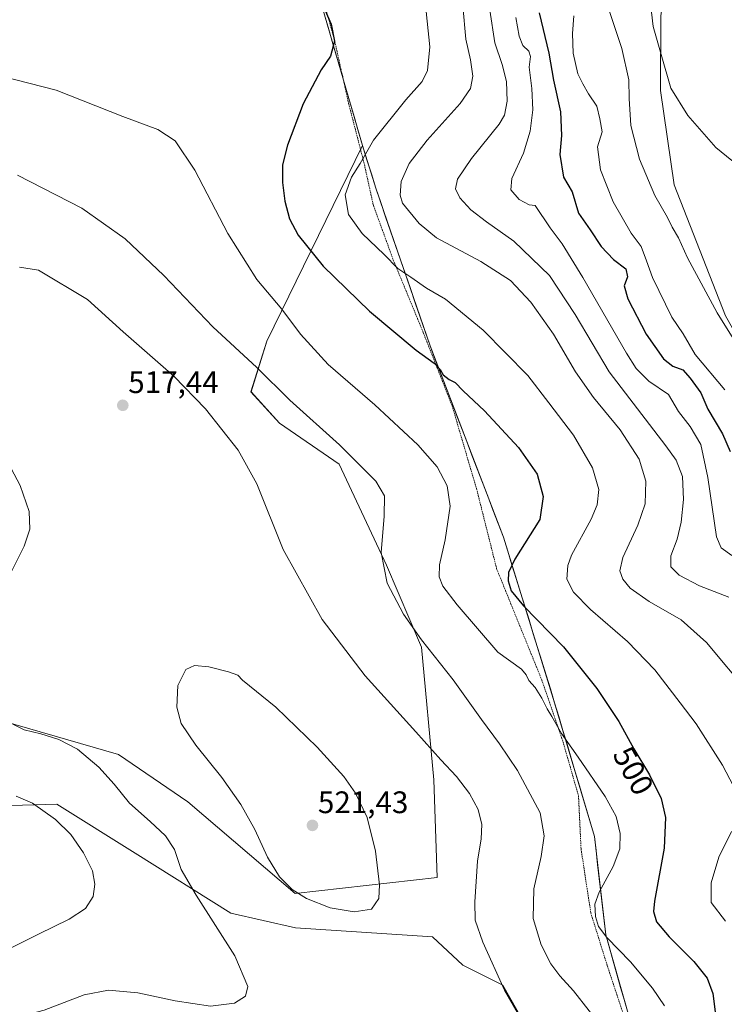
# Model space of a CAD drawing. Units: metres. Extents: x 573582 to 577032, y 4705688 to 4708038.
# Drawn here: x 575145 to 575372, y 4706879 to 4707197 of the extents above; entities that cross this region are included whole.
import ezdxf
from ezdxf.enums import TextEntityAlignment as Align

# ---------------------------------------------------------------- set-up
doc = ezdxf.new("R2010")
doc.units = ezdxf.units.M
doc.header["$MEASUREMENT"] = 0
doc.linetypes.add('TRAZOS', pattern=[0.75, 0.5, -0.25])
for name, color, linetype, lineweight in [('Alambrada', 19, 'TRAZOS', 0), ('Arbolado forestal CxS', 92, 'Continuous', 0), ('Carátula', 7, 'Continuous', 5), ('Cultivos herbáceos CxS', 92, 'Continuous', 0), ('Curva de nivel maestra', 36, 'Continuous', 30), ('Curva de nivel normal', 36, 'Continuous', 0), ('Municipio', 9, 'Continuous', 13), ('Municipio CxS', 142, 'Continuous', 0), ('Pastizal CxS', 92, 'Continuous', 0), ('Punto de cota en terreno', 7, 'Continuous', 0), ('Rótulo de curva de nivel directora', 19, 'Continuous', 0), ('Rótulo de punto de cota en terreno', 19, 'Continuous', 0)]:
    doc.layers.add(name, color=color, linetype=linetype, lineweight=lineweight)
doc.styles.add('Arial', font='txt', dxfattribs={"height": 0.2})

# ---------------------------------------------------------------- blocks, each defined once
blk = doc.blocks.new('*U150')
at = {"layer": 'Cultivos herbáceos CxS', "color": 92, "linetype": 'Continuous', "lineweight": 0}
for points in [[(575494.2209, 4706806.1177, 473.4954), (575463.1099, 4706880.912, 470.3706), (575445.3669, 4706902.9959, 470.5201), (575437.0867, 4706923.1094, 469.9332), (575436.4373, 4706949.4345, 468.13), (575431.1733, 4706975.1661, 466.9125), (575398.7055, 4707042.5984, 466.002), (575391.7883, 4707066.3904, 464.2315), (575372.0737, 4707101.0957, 463.544), (575355.5147, 4707143.2929, 462.0168), (575351.1781, 4707173.6599, 460.4187), (575351.2817, 4707197.808, 458.9203), (575354.0169, 4707216.9333, 458.2167), (575348.2453, 4707233.0567, 459.0436), (575343.7149, 4707250.0478, 458.7859), (575337.3693, 4707264.1399, 457.7731), (575325.1467, 4707283.8586, 458.1639), (575321.9923, 4707343.0146, 456.2646), (575310.1655, 4707393.8887, 455.0393)], [(575201.0951, 4707373.2023, 494.466), (575214.1239, 4707323.2723, 495.3113), (575224.1131, 4707282.1825, 497.4208), (575232.2725, 4707236.4721, 498.731), (575242.8515, 4707198.0621, 499.9369), (575255.1409, 4707155.9925, 494.3737), (575224.2875, 4707092.9604, 507.8271), (575219.2055, 4707076.6991, 511.6761), (575228.3525, 4707066.5353, 512.0338), (575247.6627, 4707053.3225, 510.8132), (575262.9073, 4707020.7994, 508.8649), (575274.0867, 4706994.3745, 510.3832), (575278.1511, 4706951.6877, 516.2767), (575279.1667, 4706920.1808, 517.2265), (575233.4311, 4706915.1, 519.7629), (575198.8763, 4706944.5743, 518.103), (575176.5165, 4706959.8197, 517.0904), (575130.7811, 4706973.0329, 514.1402)], [(575127.0793, 4706943.0265, 507.7831), (575156.6503, 4706943.8138, 510.6877), (575181.8853, 4706928.0387, 512.6294), (575212.7223, 4706908.7259, 516.2867), (575233.5467, 4706904.0356, 518.4592), (575277.6303, 4706901.1459, 517.7747), (575287.4125, 4706891.9842, 516.7543), (575300.2897, 4706885.5451, 514.5506), (575315.7431, 4706858.5021, 514.3599)]]:
    blk.add_polyline3d(points, dxfattribs=at)
blk = doc.blocks.new('*U181')
at = {"layer": 'Curva de nivel normal', "color": 36, "linetype": 'Continuous', "lineweight": 0}
blk.add_polyline3d([(575304.55, 4707197.19, 480), (575305.55, 4707191.16, 480), (575306.82, 4707188.16, 480), (575308.75, 4707186.42, 480), (575309.2, 4707184.61, 480), (575308.77, 4707181.2, 480), (575309.72, 4707174.32, 480), (575309.97, 4707167.44, 480), (575309.12, 4707160.66, 480), (575306.96, 4707153.5, 480), (575303.26, 4707145.38, 480), (575302.96, 4707141.69, 480), (575305.65, 4707138.58, 480), (575308.83, 4707136.84, 480), (575310.74, 4707136.71, 480), (575315.6, 4707129.43, 480), (575319.4, 4707124.27, 480), (575326.07, 4707113.51, 480), (575340.21, 4707089.07, 480), (575343.34, 4707084.21, 480), (575347.38, 4707080.06, 480), (575353.7, 4707075.75, 480), (575356.94, 4707070.35, 480), (575360.65, 4707065.49, 480), (575364.09, 4707059.68, 480), (575366.34, 4707049.07, 480), (575369.22, 4707029.98, 480), (575370.72, 4707026.43, 480), (575374.12, 4707023.93, 480)], dxfattribs=at)
blk = doc.blocks.new('*U184')
at = {"layer": 'Curva de nivel normal', "color": 36, "linetype": 'Continuous', "lineweight": 0}
blk.add_polyline3d([(575296.1, 4707199.62, 485), (575297.71, 4707189.05, 485), (575300.12, 4707182.13, 485), (575301.47, 4707176.61, 485), (575301.76, 4707170.22, 485), (575300.82, 4707165.71, 485), (575299.19, 4707162.83, 485), (575290.22, 4707151.83, 485), (575285.78, 4707145.18, 485), (575285.14, 4707142.06, 485), (575286.5, 4707139.16, 485), (575289.98, 4707135.32, 485), (575295.05, 4707131.39, 485), (575303.88, 4707125.22, 485), (575315.41, 4707114.08, 485), (575323.6, 4707101.6, 485), (575334.61, 4707083.14, 485), (575352.88, 4707059.3, 485), (575356.16, 4707054.59, 485), (575358.2, 4707049.39, 485), (575358.49, 4707041.98, 485), (575357.8, 4707034.63, 485), (575356.46, 4707029.18, 485), (575354.44, 4707023.79, 485), (575354.46, 4707020.25, 485), (575357.12, 4707017.6, 485), (575363.7, 4707014.12, 485), (575373.15, 4707010.49, 485)], dxfattribs=at)
blk = doc.blocks.new('*U185')
at = {"layer": 'Curva de nivel normal', "color": 36, "linetype": 'Continuous', "lineweight": 0}
blk.add_polyline3d([(575379.58, 4706979.6, 490), (575365.93, 4706995.95, 490), (575357.82, 4707003.17, 490), (575347.47, 4707009.09, 490), (575341.34, 4707013.45, 490), (575339.01, 4707016.3, 490), (575338.01, 4707019.03, 490), (575339.03, 4707023.24, 490), (575343.87, 4707033.7, 490), (575346.17, 4707040.62, 490), (575346.44, 4707047.85, 490), (575344.28, 4707054.96, 490), (575338.1, 4707064.44, 490), (575329.51, 4707074.85, 490), (575323.7, 4707083.04, 490), (575316.66, 4707095.24, 490), (575309.41, 4707105.5, 490), (575302.76, 4707112.48, 490), (575293.29, 4707118.59, 490), (575278.92, 4707126.26, 490), (575273.37, 4707130.86, 490), (575268.06, 4707137.4, 490), (575267.24, 4707139.97, 490), (575267.57, 4707144.4, 490), (575270.13, 4707150.17, 490), (575275.98, 4707157.7, 490), (575286.55, 4707169.55, 490), (575289.97, 4707174.36, 490), (575290.68, 4707178.32, 490), (575289.95, 4707183.58, 490), (575288.46, 4707190.22, 490), (575287.41, 4707200.97, 490)], dxfattribs=at)
blk = doc.blocks.new('*U188')
at = {"layer": 'Curva de nivel maestra', "color": 36, "linetype": 'Continuous', "lineweight": 30}
blk.add_polyline3d([(575312.09, 4707198.75, 475), (575315.15, 4707185.75, 475), (575316.71, 4707177.08, 475), (575318.89, 4707166.86, 475), (575319.26, 4707159.16, 475), (575318.74, 4707153.08, 475), (575319.84, 4707145.79, 475), (575322.63, 4707141.09, 475), (575324.75, 4707134.2, 475), (575328.49, 4707128.82, 475), (575331.97, 4707123.47, 475), (575335.98, 4707119.32, 475), (575339.94, 4707116.26, 475), (575340.48, 4707113.73, 475), (575339.47, 4707110.79, 475), (575340.59, 4707106.59, 475), (575346.54, 4707095.21, 475), (575352.14, 4707087.27, 475), (575355.09, 4707084.94, 475), (575358.32, 4707083.78, 475), (575360.67, 4707081.01, 475), (575364.1, 4707076.33, 475), (575366.36, 4707071.08, 475), (575371.07, 4707063.08, 475), (575373.52, 4707057.48, 475)], dxfattribs=at)
blk = doc.blocks.new('5PATER')
at = {"layer": 'Carátula', "linetype": 'Continuous', "lineweight": 5}
h = blk.add_hatch(color=250, dxfattribs=at)
edge = h.paths.add_edge_path()
edge.add_ellipse((0, 0.01), major_axis=(-1.33, -1.34), ratio=0.999422, start_angle=0, end_angle=360)

msp = doc.modelspace()

# ---------------------------------------------------------------- linework, layer by layer
at = {"layer": 'Alambrada', "color": 19, "linetype": 'TRAZOS', "lineweight": 0}
msp.add_polyline3d([(575201.03, 4707376.65, 494.23), (575205.98, 4707357.22, 494.66), (575215.21, 4707324.35, 494.92), (575221.28, 4707305.63, 495.87), (575225.6, 4707288.8, 496.86), (575232.96, 4707240.64, 498.46), (575238.25, 4707217.92, 499.31), (575246.01, 4707190.34, 499.92), (575250.67, 4707169.52, 498.46), (575255.76, 4707149.82, 494.39), (575258.62, 4707136.76, 492.51), (575265.06, 4707119.06, 494.43), (575274.71, 4707095.72, 498.47), (575283.98, 4707072.19, 501.19), (575291.85, 4707045.52, 503.08), (575298.34, 4707019.68, 500.77), (575305.44, 4707002.16, 501.43), (575312.89, 4706983.85, 503.59), (575319.71, 4706963.98, 505.39), (575324.71, 4706946.5, 506.52), (575325.53, 4706929.43, 507.1), (575328.67, 4706908.85, 505.31), (575333.96, 4706891.85, 506.73), (575340.73, 4706871.5, 508.52)], dxfattribs=at)
at = {"layer": 'Arbolado forestal CxS', "color": 92, "linetype": 'Continuous', "lineweight": 0}
for points in [[(575191.73, 4707445.63, 486.02), (575193.12, 4707435.78, 487.46), (575197.32, 4707406.03, 491.84), (575201.1, 4707373.2, 494.47), (575214.12, 4707323.27, 495.31), (575224.11, 4707282.18, 497.42), (575232.27, 4707236.47, 498.73), (575242.85, 4707198.06, 499.94), (575255.14, 4707155.99, 494.37)], [(575310.17, 4707393.89, 455.04), (575321.99, 4707343.01, 456.26), (575325.15, 4707283.86, 458.16), (575337.37, 4707264.14, 457.77), (575343.71, 4707250.05, 458.79), (575348.25, 4707233.06, 459.04), (575354.02, 4707216.93, 458.22), (575351.28, 4707197.81, 458.92), (575351.18, 4707173.66, 460.42), (575355.51, 4707143.29, 462.02), (575372.07, 4707101.1, 463.54), (575391.79, 4707066.39, 464.23), (575398.71, 4707042.6, 466), (575431.17, 4706975.17, 466.91), (575436.44, 4706949.43, 468.13), (575437.09, 4706923.11, 469.93), (575445.37, 4706903, 470.52), (575463.11, 4706880.91, 470.37), (575494.22, 4706806.12, 473.5)], [(575494.22, 4706806.12, 473.5), (575463.11, 4706880.91, 470.37), (575445.37, 4706903, 470.52), (575437.09, 4706923.11, 469.93), (575436.44, 4706949.43, 468.13), (575431.17, 4706975.17, 466.91), (575398.71, 4707042.6, 466), (575391.79, 4707066.39, 464.23), (575372.07, 4707101.1, 463.54), (575355.51, 4707143.29, 462.02), (575351.18, 4707173.66, 460.42), (575351.28, 4707197.81, 458.92), (575354.02, 4707216.93, 458.22), (575348.25, 4707233.06, 459.04), (575343.71, 4707250.05, 458.79), (575337.37, 4707264.14, 457.77), (575325.15, 4707283.86, 458.16), (575321.99, 4707343.01, 456.26), (575310.17, 4707393.89, 455.04)], [(575340.69, 4706876.37, 507.91), (575333.47, 4706901.76, 504.84), (575329.84, 4706933.45, 506.25), (575317.03, 4706976.53, 504.1), (575300.51, 4707029.82, 500.74), (575276.9, 4707091.49, 499.12), (575261.99, 4707134.73, 491.5), (575259.4, 4707142.22, 491.34), (575255.14, 4707155.99, 494.37), (575242.85, 4707198.06, 499.94), (575232.27, 4707236.47, 498.73), (575224.11, 4707282.18, 497.42), (575214.12, 4707323.27, 495.31), (575201.1, 4707373.2, 494.47)], [(575255.14, 4707155.99, 494.37), (575259.4, 4707142.22, 491.34), (575261.99, 4707134.73, 491.5), (575276.9, 4707091.49, 499.12), (575300.51, 4707029.82, 500.74), (575317.03, 4706976.53, 504.1), (575329.84, 4706933.45, 506.25), (575333.47, 4706901.76, 504.84), (575340.69, 4706876.37, 507.91), (575352.65, 4706838.86, 502.21), (575364.3, 4706797.29, 511.32), (575365.53, 4706791.6, 512.8), (575376.55, 4706757.64, 519.53), (575377.11, 4706745.71, 521.11), (575382.38, 4706697.54, 515.44), (575388.04, 4706648.61, 516.67), (575391.96, 4706606, 511.42), (575393.5, 4706587.36, 513.71), (575394.41, 4706580.99, 514.94)]]:
    msp.add_polyline3d(points, dxfattribs=at)
at = {"layer": 'Cultivos herbáceos CxS', "color": 92, "linetype": 'Continuous', "lineweight": 0}
for points in [[(575191.73, 4707445.63, 486.02), (575193.12, 4707435.78, 487.46), (575197.32, 4707406.03, 491.84), (575201.1, 4707373.2, 494.47), (575214.12, 4707323.27, 495.31), (575224.11, 4707282.18, 497.42), (575232.27, 4707236.47, 498.73), (575242.85, 4707198.06, 499.94), (575255.14, 4707155.99, 494.37)], [(575494.22, 4706806.12, 473.5), (575463.11, 4706880.91, 470.37), (575445.37, 4706903, 470.52), (575437.09, 4706923.11, 469.93), (575436.44, 4706949.43, 468.13), (575431.17, 4706975.17, 466.91), (575398.71, 4707042.6, 466), (575391.79, 4707066.39, 464.23), (575372.07, 4707101.1, 463.54), (575355.51, 4707143.29, 462.02), (575351.18, 4707173.66, 460.42), (575351.28, 4707197.81, 458.92), (575354.02, 4707216.93, 458.22), (575348.25, 4707233.06, 459.04), (575343.71, 4707250.05, 458.79), (575337.37, 4707264.14, 457.77), (575325.15, 4707283.86, 458.16), (575321.99, 4707343.01, 456.26), (575310.17, 4707393.89, 455.04)], [(575255.14, 4707155.99, 494.37), (575224.29, 4707092.96, 507.83), (575219.21, 4707076.7, 511.68), (575228.35, 4707066.54, 512.03), (575247.66, 4707053.32, 510.81), (575262.91, 4707020.8, 508.86), (575274.09, 4706994.37, 510.38), (575278.15, 4706951.69, 516.28), (575279.17, 4706920.18, 517.23), (575233.43, 4706915.1, 519.76), (575198.88, 4706944.57, 518.1), (575176.52, 4706959.82, 517.09), (575130.78, 4706973.03, 514.14)], [(575127.08, 4706943.03, 507.78), (575156.65, 4706943.81, 510.69), (575181.89, 4706928.04, 512.63), (575212.72, 4706908.73, 516.29), (575233.55, 4706904.04, 518.46), (575277.63, 4706901.15, 517.77), (575287.41, 4706891.98, 516.75), (575300.29, 4706885.55, 514.55), (575315.74, 4706858.5, 514.36)]]:
    msp.add_polyline3d(points, dxfattribs=at)
at = {"layer": 'Curva de nivel maestra', "color": 36, "linetype": 'Continuous', "lineweight": 30}
msp.add_polyline3d([(575241.59, 4707203, 500), (575245.08, 4707195.11, 500), (575246.16, 4707189.62, 500), (575244.87, 4707184.72, 500), (575241.83, 4707180.41, 500), (575236.03, 4707169.41, 500), (575230.92, 4707156.08, 500), (575229.4, 4707149.75, 500), (575229.32, 4707144.08, 500), (575230.08, 4707138.08, 500), (575231.6, 4707132.41, 500), (575234.4, 4707127.08, 500), (575242.46, 4707117.14, 500), (575257.38, 4707102.67, 500), (575272.41, 4707090.08, 500), (575278.2, 4707085.88, 500), (575280.15, 4707083.81, 500), (575281.13, 4707082.08, 500), (575283.05, 4707080.66, 500), (575284.99, 4707079.69, 500), (575287.54, 4707076.95, 500), (575294.44, 4707070.53, 500), (575305.36, 4707058.67, 500), (575311.37, 4707050.16, 500), (575313.34, 4707042.96, 500), (575312.24, 4707035.48, 500), (575304.15, 4707022.76, 500), (575302.16, 4707018.42, 500), (575302.08, 4707015.79, 500), (575303.06, 4707012.55, 500), (575307.03, 4707007.71, 500), (575319.85, 4706994.54, 500), (575330.66, 4706981.1, 500), (575337.74, 4706970.42, 500), (575342.54, 4706961.64, 500), (575347.63, 4706953.32, 500), (575351.3, 4706945.62, 500), (575352.78, 4706939.59, 500), (575352.32, 4706929.64, 500), (575349.16, 4706912.62, 500), (575348.91, 4706909.24, 500), (575349.89, 4706905.98, 500), (575353.96, 4706901.16, 500), (575361.86, 4706893.21, 500), (575366.14, 4706887.82, 500), (575367.98, 4706882.89, 500), (575368.8, 4706876.05, 500)], dxfattribs=at)
at = {"layer": 'Curva de nivel normal', "color": 36, "linetype": 'Continuous', "lineweight": 0}
for points in [[(575275.08, 4707204.46, 495), (575276.78, 4707187.82, 495), (575276.03, 4707180.16, 495), (575274.3, 4707176.61, 495), (575269.07, 4707170.75, 495), (575258.69, 4707157.71, 495), (575254.34, 4707150.19, 495), (575251.53, 4707145.74, 495), (575249.57, 4707140.13, 495), (575250.64, 4707133.72, 495), (575255.05, 4707127.69, 495), (575262.1, 4707120.93, 495), (575266.48, 4707116.42, 495), (575270.75, 4707113.58, 495), (575275.78, 4707110.07, 495), (575281.9, 4707106.53, 495), (575293.97, 4707096.52, 495), (575308.35, 4707081.92, 495), (575315.19, 4707073.09, 495), (575323.08, 4707062.65, 495), (575329.21, 4707052.21, 495), (575331.22, 4707045.23, 495), (575330.73, 4707040.3, 495), (575328.81, 4707035.65, 495), (575322.43, 4707024.09, 495), (575321.23, 4707020.67, 495), (575320.97, 4707016.32, 495), (575323.07, 4707012.09, 495), (575328.56, 4707006.58, 495), (575340.55, 4706996.24, 495), (575349.28, 4706987.06, 495), (575357.46, 4706976.52, 495), (575362.61, 4706969.72, 495), (575371.12, 4706956.45, 495), (575374.61, 4706949.66, 495)], [(575395.86, 4707202.08, 460), (575391.42, 4707181.08, 460), (575388.74, 4707160.08, 460), (575384.05, 4707152.7, 460), (575382.06, 4707150.44, 460), (575379.41, 4707149.5, 460), (575374.1, 4707151.11, 460), (575368.94, 4707155.39, 460), (575359.91, 4707165.69, 460), (575354.48, 4707174.5, 460), (575351.32, 4707185.27, 460), (575348.8, 4707194.37, 460), (575347.58, 4707204.58, 460)], [(575334.1, 4707201.11, 465), (575338.68, 4707187.24, 465), (575340.95, 4707177.16, 465), (575341.03, 4707171.16, 465), (575341.6, 4707162.4, 465), (575344.33, 4707151.6, 465), (575349.26, 4707139.85, 465), (575353.43, 4707132.83, 465), (575354.92, 4707129.69, 465), (575356.91, 4707126.25, 465), (575359.81, 4707119.82, 465), (575369.4, 4707102.08, 465), (575385.79, 4707075.8, 465)], [(575371.82, 4707077.26, 470), (575362.35, 4707088.64, 470), (575358.46, 4707095.29, 470), (575354.8, 4707100.72, 470), (575348.5, 4707113.44, 470), (575346.62, 4707118.87, 470), (575344.85, 4707123.44, 470), (575341.67, 4707127.75, 470), (575335.88, 4707137.85, 470), (575331.82, 4707148.15, 470), (575330.87, 4707155.56, 470), (575332.29, 4707160.39, 470), (575331.61, 4707164.62, 470), (575330.65, 4707168.66, 470), (575327.9, 4707172.67, 470), (575326.11, 4707175.87, 470), (575324.48, 4707179.07, 470), (575322.98, 4707185.69, 470), (575322.83, 4707192.03, 470), (575323.24, 4707197.74, 470)], [(575138.8, 4707178.3, 505), (575156.42, 4707173.78, 505), (575177.94, 4707165.3, 505), (575189.21, 4707161.18, 505), (575194.8, 4707157.47, 505), (575201.09, 4707148.1, 505), (575211.72, 4707127.65, 505), (575221.13, 4707112.83, 505), (575229.1, 4707103.27, 505), (575235.2, 4707095.21, 505), (575244.08, 4707085.41, 505), (575259.07, 4707072.43, 505), (575272.94, 4707059.62, 505), (575279.2, 4707052.54, 505), (575282.39, 4707046.4, 505), (575283.32, 4707039.82, 505), (575281.76, 4707028.93, 505), (575279.93, 4707020.91, 505), (575279.83, 4707017.08, 505), (575280.97, 4707014.08, 505), (575285.64, 4707008.01, 505), (575298.74, 4706992.78, 505), (575306.38, 4706987.3, 505), (575307.88, 4706985.49, 505), (575308.67, 4706983.63, 505), (575310.72, 4706981.43, 505), (575312.94, 4706978.01, 505), (575314.57, 4706974.53, 505), (575316.12, 4706972.13, 505), (575319.2, 4706966.55, 505), (575324.61, 4706958.96, 505), (575333.26, 4706946.28, 505), (575336.8, 4706939.87, 505), (575338.13, 4706934.36, 505), (575337.99, 4706929.5, 505), (575335.93, 4706923.73, 505), (575331.38, 4706915.52, 505), (575330, 4706911.64, 505), (575330.2, 4706907.69, 505), (575331.13, 4706904.48, 505), (575333.88, 4706900.9, 505), (575341.44, 4706893.05, 505), (575348.57, 4706884.62, 505), (575352.46, 4706878.92, 505)], [(575143.97, 4707146.48, 510), (575164.66, 4707135.8, 510), (575178.64, 4707125.98, 510), (575191.16, 4707114.17, 510), (575206.95, 4707097.63, 510), (575221.1, 4707084.44, 510), (575231.76, 4707073.94, 510), (575247.7, 4707059.62, 510), (575259.44, 4707047.85, 510), (575262.18, 4707043.14, 510), (575262.06, 4707036.64, 510), (575261.11, 4707024.85, 510), (575263.03, 4707015.05, 510), (575268.32, 4707005.02, 510), (575274.13, 4706996.79, 510), (575284.34, 4706983.92, 510), (575293.43, 4706971.08, 510), (575299.25, 4706963.23, 510), (575305.01, 4706954.68, 510), (575312.32, 4706941.01, 510), (575313.66, 4706933.62, 510), (575312.67, 4706926.95, 510), (575310.29, 4706916.57, 510), (575310.13, 4706906.98, 510), (575312.66, 4706898.49, 510), (575315.79, 4706892.43, 510), (575318.74, 4706888.58, 510), (575323.15, 4706883.7, 510), (575333.15, 4706870.82, 510)], [(575144.63, 4707116.81, 515), (575150.75, 4707115.84, 515), (575166.53, 4707106.37, 515), (575177.98, 4707095.99, 515), (575194.4, 4707081.74, 515), (575204.54, 4707071.21, 515), (575215.12, 4707057.86, 515), (575221.13, 4707047.02, 515), (575229.59, 4707025.84, 515), (575242.1, 4707003.36, 515), (575256.03, 4706985.19, 515), (575272.36, 4706967.1, 515), (575280.31, 4706958.09, 515), (575285.42, 4706952.77, 515), (575289.58, 4706947.27, 515), (575292.39, 4706942.12, 515), (575293.6, 4706937.29, 515), (575293.36, 4706932.72, 515), (575292.14, 4706925.43, 515), (575291.3, 4706912.4, 515), (575291.47, 4706906.46, 515), (575293.86, 4706899.38, 515), (575300.82, 4706883.98, 515), (575305.23, 4706876.34, 515)], [(575140.87, 4707016.47, 515), (575146.12, 4707026.96, 515), (575147.96, 4707032.39, 515), (575147.78, 4707038.13, 515), (575144.83, 4707046.46, 515), (575139.89, 4707055.8, 515)], [(575252.41, 4706909.2, 520), (575258.07, 4706909.99, 520), (575260.42, 4706913.42, 520), (575260.6, 4706917.89, 520), (575259.33, 4706928.65, 520), (575256.64, 4706939.55, 520), (575252.9, 4706947.38, 520), (575249.1, 4706952.72, 520), (575240.48, 4706962.25, 520), (575227.23, 4706975.1, 520), (575216.44, 4706983.79, 520), (575214.92, 4706985.42, 520), (575211.96, 4706986.47, 520), (575205.6, 4706988.04, 520), (575201.05, 4706988.51, 520), (575198.17, 4706987.23, 520), (575195.6, 4706982.02, 520), (575195.31, 4706975.1, 520), (575196.68, 4706969.78, 520), (575201.39, 4706962.85, 520), (575209.79, 4706952.47, 520), (575215.94, 4706943.68, 520), (575220.41, 4706935.65, 520), (575224.57, 4706926.72, 520), (575228.42, 4706920.41, 520), (575232.48, 4706916.35, 520), (575237.08, 4706913.45, 520), (575244.67, 4706910.45, 520), (575252.41, 4706909.2, 520)], [(575139.05, 4706873.92, 515), (575152.55, 4706877.54, 515), (575165.41, 4706882.41, 515), (575173.31, 4706883.98, 515), (575182.73, 4706883.11, 515), (575194.77, 4706880.45, 515), (575206.15, 4706878.75, 515), (575213.92, 4706879.75, 515), (575217.39, 4706882, 515), (575218.21, 4706885.07, 515), (575214.02, 4706895.04, 515), (575201.53, 4706914.55, 515), (575196.76, 4706922.77, 515), (575194.53, 4706929.22, 515), (575191.66, 4706933.59, 515), (575186.75, 4706938.3, 515), (575180.06, 4706944.15, 515), (575175.12, 4706950.24, 515), (575170.16, 4706955.77, 515), (575163.3, 4706961.54, 515), (575157.34, 4706964.69, 515), (575151.53, 4706966.54, 515), (575146.12, 4706967.8, 515), (575142.49, 4706969.57, 515)], [(575140.4, 4706896.78, 510), (575150.77, 4706902, 510), (575160.68, 4706906.77, 510), (575165.94, 4706910.26, 510), (575168.39, 4706914.09, 510), (575168.94, 4706918.06, 510), (575168.15, 4706922.32, 510), (575165.25, 4706928.12, 510), (575161.15, 4706934.05, 510), (575156.18, 4706938.86, 510), (575148.81, 4706944.2, 510), (575143.53, 4706946.4, 510)], [(575373.97, 4706935.01, 495), (575369.87, 4706926.82, 495), (575367.44, 4706918.52, 495), (575367.45, 4706912.18, 495), (575372.12, 4706906.16, 495)]]:
    msp.add_polyline3d(points, dxfattribs=at)
at = {"layer": 'Municipio', "color": 9, "linetype": 'Continuous', "lineweight": 13}
msp.add_polyline3d([(575242.86, 4707198.07, 500.06), (575244.23, 4707193.4, 500.06), (575245.59, 4707188.72, 499.96), (575246.96, 4707184.05, 499.75), (575248.32, 4707179.37, 499.42), (575249.69, 4707174.7, 499), (575251.05, 4707170.02, 498.46), (575252.42, 4707165.35, 497.67), (575253.78, 4707160.67, 496.56), (575255.15, 4707156, 495.34), (575256.57, 4707151.41, 494.33), (575257.99, 4707146.82, 493.27), (575259.41, 4707142.23, 492.3), (575261, 4707137.62, 491.43), (575262.59, 4707133.01, 491.63), (575264.18, 4707128.39, 492.4), (575265.77, 4707123.78, 493.06), (575267.36, 4707119.17, 493.78), (575268.95, 4707114.56, 495.01), (575270.54, 4707109.95, 495.95), (575272.13, 4707105.34, 496.75), (575273.72, 4707100.72, 497.56), (575275.31, 4707096.11, 498.25), (575276.9, 4707091.5, 499.04), (575278.59, 4707087.09, 499.58), (575280.27, 4707082.69, 500), (575281.96, 4707078.28, 500.62), (575283.65, 4707073.88, 501), (575285.34, 4707069.47, 501.37), (575287.02, 4707065.07, 501.76), (575288.71, 4707060.66, 502.23), (575290.4, 4707056.25, 502.58), (575292.08, 4707051.85, 502.83), (575293.77, 4707047.44, 502.85), (575295.46, 4707043.04, 502.65), (575297.15, 4707038.63, 502.27), (575298.83, 4707034.23, 501.83), (575300.52, 4707029.82, 501.3), (575301.9, 4707025.38, 500.59), (575303.27, 4707020.94, 499.76), (575304.65, 4707016.5, 499.21), (575306.02, 4707012.06, 499.22), (575307.4, 4707007.62, 499.62), (575308.78, 4707003.18, 500.33), (575310.15, 4706998.73, 501.09), (575311.53, 4706994.29, 501.95), (575312.9, 4706989.85, 502.57), (575314.28, 4706985.41, 503.07), (575315.65, 4706980.97, 503.66), (575317.03, 4706976.53, 504.06), (575318.36, 4706972.07, 504.39), (575319.68, 4706967.61, 504.78), (575321.01, 4706963.15, 505.15), (575322.34, 4706958.68, 505.38), (575323.67, 4706954.22, 505.63), (575324.99, 4706949.76, 505.99), (575326.32, 4706945.3, 506.27), (575327.49, 4706941.35, 506.48), (575328.67, 4706937.41, 506.62), (575329.84, 4706933.46, 506.6), (575330.36, 4706928.93, 506.39), (575330.88, 4706924.41, 505.92), (575331.4, 4706919.88, 505.23), (575331.91, 4706915.35, 504.6), (575332.43, 4706910.82, 504.24), (575332.95, 4706906.3, 504.31), (575333.47, 4706901.77, 504.89), (575334.67, 4706897.54, 505.48), (575335.88, 4706893.3, 505.97), (575337.08, 4706889.07, 506.34), (575338.29, 4706884.84, 507.05), (575339.5, 4706880.6, 507.63), (575340.7, 4706876.37, 507.89)], dxfattribs=at)
msp.add_polyline3d([(575242.86, 4707198.07, 500.06), (575244.23, 4707193.4, 500.06), (575245.59, 4707188.72, 499.96), (575246.96, 4707184.05, 499.75), (575248.32, 4707179.37, 499.42), (575249.69, 4707174.7, 499), (575251.05, 4707170.02, 498.46), (575252.42, 4707165.35, 497.67), (575253.78, 4707160.67, 496.56), (575255.15, 4707156, 495.34), (575256.57, 4707151.41, 494.33), (575257.99, 4707146.82, 493.27), (575259.41, 4707142.23, 492.3), (575261, 4707137.62, 491.43), (575262.59, 4707133.01, 491.63), (575264.18, 4707128.39, 492.4), (575265.77, 4707123.78, 493.06), (575267.36, 4707119.17, 493.78), (575268.95, 4707114.56, 495.01), (575270.54, 4707109.95, 495.95), (575272.13, 4707105.34, 496.75), (575273.72, 4707100.72, 497.56), (575275.31, 4707096.11, 498.25), (575276.9, 4707091.5, 499.04), (575278.59, 4707087.09, 499.58), (575280.27, 4707082.69, 500), (575281.96, 4707078.28, 500.62), (575283.65, 4707073.88, 501), (575285.34, 4707069.47, 501.37), (575287.02, 4707065.07, 501.76), (575288.71, 4707060.66, 502.23), (575290.4, 4707056.25, 502.58), (575292.08, 4707051.85, 502.83), (575293.77, 4707047.44, 502.85), (575295.46, 4707043.04, 502.65), (575297.15, 4707038.63, 502.27), (575298.83, 4707034.23, 501.83), (575300.52, 4707029.82, 501.3), (575301.9, 4707025.38, 500.59), (575303.27, 4707020.94, 499.76), (575304.65, 4707016.5, 499.21), (575306.02, 4707012.06, 499.22), (575307.4, 4707007.62, 499.62), (575308.78, 4707003.18, 500.33), (575310.15, 4706998.73, 501.09), (575311.53, 4706994.29, 501.95), (575312.9, 4706989.85, 502.57), (575314.28, 4706985.41, 503.07), (575315.65, 4706980.97, 503.66), (575317.03, 4706976.53, 504.06), (575318.36, 4706972.07, 504.39), (575319.68, 4706967.61, 504.78), (575321.01, 4706963.15, 505.15), (575322.34, 4706958.68, 505.38), (575323.67, 4706954.22, 505.63), (575324.99, 4706949.76, 505.99), (575326.32, 4706945.3, 506.27), (575327.49, 4706941.35, 506.48), (575328.67, 4706937.41, 506.62), (575329.84, 4706933.46, 506.6), (575330.36, 4706928.93, 506.39), (575330.88, 4706924.41, 505.92), (575331.4, 4706919.88, 505.23), (575331.91, 4706915.35, 504.6), (575332.43, 4706910.82, 504.24), (575332.95, 4706906.3, 504.31), (575333.47, 4706901.77, 504.89), (575334.67, 4706897.54, 505.48), (575335.88, 4706893.3, 505.97), (575337.08, 4706889.07, 506.34), (575338.29, 4706884.84, 507.05), (575339.5, 4706880.6, 507.63), (575340.7, 4706876.37, 507.89)], dxfattribs=at)
at = {"layer": 'Municipio CxS', "color": 142, "linetype": 'Continuous', "lineweight": 0}
for points in [[(575340.7, 4706876.37, 507.89), (575339.5, 4706880.6, 507.63), (575338.29, 4706884.84, 507.05), (575337.08, 4706889.07, 506.34), (575335.88, 4706893.3, 505.97), (575334.67, 4706897.54, 505.48), (575333.47, 4706901.77, 504.89), (575332.95, 4706906.3, 504.31), (575332.43, 4706910.82, 504.24), (575331.91, 4706915.35, 504.6), (575331.4, 4706919.88, 505.23), (575330.88, 4706924.41, 505.92), (575330.36, 4706928.93, 506.39), (575329.84, 4706933.46, 506.6), (575328.67, 4706937.41, 506.62), (575327.49, 4706941.35, 506.48), (575326.32, 4706945.3, 506.27), (575324.99, 4706949.76, 505.99), (575323.67, 4706954.22, 505.63), (575322.34, 4706958.68, 505.38), (575321.01, 4706963.15, 505.15), (575319.68, 4706967.61, 504.78), (575318.36, 4706972.07, 504.39), (575317.03, 4706976.53, 504.06), (575315.65, 4706980.97, 503.66), (575314.28, 4706985.41, 503.07), (575312.9, 4706989.85, 502.57), (575311.53, 4706994.29, 501.95), (575310.15, 4706998.73, 501.09), (575308.78, 4707003.18, 500.33), (575307.4, 4707007.62, 499.62), (575306.02, 4707012.06, 499.22), (575304.65, 4707016.5, 499.21), (575303.27, 4707020.94, 499.76), (575301.9, 4707025.38, 500.59), (575300.52, 4707029.82, 501.3), (575298.83, 4707034.23, 501.83), (575297.15, 4707038.63, 502.27), (575295.46, 4707043.04, 502.65), (575293.77, 4707047.44, 502.85), (575292.08, 4707051.85, 502.83), (575290.4, 4707056.25, 502.58), (575288.71, 4707060.66, 502.23), (575287.02, 4707065.07, 501.76), (575285.34, 4707069.47, 501.37), (575283.65, 4707073.88, 501), (575281.96, 4707078.28, 500.62), (575280.27, 4707082.69, 500), (575278.59, 4707087.09, 499.58), (575276.9, 4707091.5, 499.04), (575275.31, 4707096.11, 498.25), (575273.72, 4707100.72, 497.56), (575272.13, 4707105.34, 496.75), (575270.54, 4707109.95, 495.95), (575268.95, 4707114.56, 495.01), (575267.36, 4707119.17, 493.78), (575265.77, 4707123.78, 493.06), (575264.18, 4707128.39, 492.4), (575262.59, 4707133.01, 491.63), (575261, 4707137.62, 491.43), (575259.41, 4707142.23, 492.3), (575257.99, 4707146.82, 493.27), (575256.57, 4707151.41, 494.33), (575255.15, 4707156, 495.34), (575253.78, 4707160.67, 496.56), (575252.42, 4707165.35, 497.67), (575251.05, 4707170.02, 498.46), (575249.69, 4707174.7, 499), (575248.32, 4707179.37, 499.42), (575246.96, 4707184.05, 499.75), (575245.59, 4707188.72, 499.96), (575244.23, 4707193.4, 500.06), (575242.86, 4707198.07, 500.06)], [(575242.86, 4707198.07, 500.06), (575244.23, 4707193.4, 500.06), (575245.59, 4707188.72, 499.96), (575246.96, 4707184.05, 499.75), (575248.32, 4707179.37, 499.42), (575249.69, 4707174.7, 499), (575251.05, 4707170.02, 498.46), (575252.42, 4707165.35, 497.67), (575253.78, 4707160.67, 496.56), (575255.15, 4707156, 495.34), (575256.57, 4707151.41, 494.33), (575257.99, 4707146.82, 493.27), (575259.41, 4707142.23, 492.3), (575261, 4707137.62, 491.43), (575262.59, 4707133.01, 491.63), (575264.18, 4707128.39, 492.4), (575265.77, 4707123.78, 493.06), (575267.36, 4707119.17, 493.78), (575268.95, 4707114.56, 495.01), (575270.54, 4707109.95, 495.95), (575272.13, 4707105.34, 496.75), (575273.72, 4707100.72, 497.56), (575275.31, 4707096.11, 498.25), (575276.9, 4707091.5, 499.04), (575278.59, 4707087.09, 499.58), (575280.27, 4707082.69, 500), (575281.96, 4707078.28, 500.62), (575283.65, 4707073.88, 501), (575285.34, 4707069.47, 501.37), (575287.02, 4707065.07, 501.76), (575288.71, 4707060.66, 502.23), (575290.4, 4707056.25, 502.58), (575292.08, 4707051.85, 502.83), (575293.77, 4707047.44, 502.85), (575295.46, 4707043.04, 502.65), (575297.15, 4707038.63, 502.27), (575298.83, 4707034.23, 501.83), (575300.52, 4707029.82, 501.3), (575301.9, 4707025.38, 500.59), (575303.27, 4707020.94, 499.76), (575304.65, 4707016.5, 499.21), (575306.02, 4707012.06, 499.22), (575307.4, 4707007.62, 499.62), (575308.78, 4707003.18, 500.33), (575310.15, 4706998.73, 501.09), (575311.53, 4706994.29, 501.95), (575312.9, 4706989.85, 502.57), (575314.28, 4706985.41, 503.07), (575315.65, 4706980.97, 503.66), (575317.03, 4706976.53, 504.06), (575318.36, 4706972.07, 504.39), (575319.68, 4706967.61, 504.78), (575321.01, 4706963.15, 505.15), (575322.34, 4706958.68, 505.38), (575323.67, 4706954.22, 505.63), (575324.99, 4706949.76, 505.99), (575326.32, 4706945.3, 506.27), (575327.49, 4706941.35, 506.48), (575328.67, 4706937.41, 506.62), (575329.84, 4706933.46, 506.6), (575330.36, 4706928.93, 506.39), (575330.88, 4706924.41, 505.92), (575331.4, 4706919.88, 505.23), (575331.91, 4706915.35, 504.6), (575332.43, 4706910.82, 504.24), (575332.95, 4706906.3, 504.31), (575333.47, 4706901.77, 504.89), (575334.67, 4706897.54, 505.48), (575335.88, 4706893.3, 505.97), (575337.08, 4706889.07, 506.34), (575338.29, 4706884.84, 507.05), (575339.5, 4706880.6, 507.63), (575340.7, 4706876.37, 507.89)]]:
    msp.add_polyline3d(points, dxfattribs=at)
at = {"layer": 'Pastizal CxS', "color": 92, "linetype": 'Continuous', "lineweight": 0}
for points in [[(575130.78, 4706973.03, 514.14), (575176.52, 4706959.82, 517.09), (575198.88, 4706944.57, 518.1), (575233.43, 4706915.1, 519.76), (575279.17, 4706920.18, 517.23), (575278.15, 4706951.69, 516.28), (575274.09, 4706994.37, 510.38), (575262.91, 4707020.8, 508.86), (575247.66, 4707053.32, 510.81), (575228.35, 4707066.54, 512.03), (575219.21, 4707076.7, 511.68), (575224.29, 4707092.96, 507.83), (575255.14, 4707155.99, 494.37), (575259.4, 4707142.22, 491.34), (575261.99, 4707134.73, 491.5), (575276.9, 4707091.49, 499.12), (575300.51, 4707029.82, 500.74), (575317.03, 4706976.53, 504.1), (575329.84, 4706933.45, 506.25), (575333.47, 4706901.76, 504.84), (575340.69, 4706876.37, 507.91)], [(575255.14, 4707155.99, 494.37), (575224.29, 4707092.96, 507.83), (575219.21, 4707076.7, 511.68), (575228.35, 4707066.54, 512.03), (575247.66, 4707053.32, 510.81), (575262.91, 4707020.8, 508.86), (575274.09, 4706994.37, 510.38), (575278.15, 4706951.69, 516.28), (575279.17, 4706920.18, 517.23), (575233.43, 4706915.1, 519.76), (575198.88, 4706944.57, 518.1), (575176.52, 4706959.82, 517.09), (575130.78, 4706973.03, 514.14)], [(575255.14, 4707155.99, 494.37), (575259.4, 4707142.22, 491.34), (575261.99, 4707134.73, 491.5), (575276.9, 4707091.49, 499.12), (575300.51, 4707029.82, 500.74), (575317.03, 4706976.53, 504.1), (575329.84, 4706933.45, 506.25), (575333.47, 4706901.76, 504.84), (575340.69, 4706876.37, 507.91), (575352.65, 4706838.86, 502.21), (575364.3, 4706797.29, 511.32), (575365.53, 4706791.6, 512.8), (575376.55, 4706757.64, 519.53), (575377.11, 4706745.71, 521.11), (575382.38, 4706697.54, 515.44), (575388.04, 4706648.61, 516.67), (575391.96, 4706606, 511.42), (575393.5, 4706587.36, 513.71), (575394.41, 4706580.99, 514.94)], [(575315.74, 4706858.5, 514.36), (575300.29, 4706885.55, 514.55), (575287.41, 4706891.98, 516.75), (575277.63, 4706901.15, 517.77), (575233.55, 4706904.04, 518.46), (575212.72, 4706908.73, 516.29), (575181.89, 4706928.04, 512.63), (575156.65, 4706943.81, 510.69), (575127.08, 4706943.03, 507.78)], [(575127.08, 4706943.03, 507.78), (575156.65, 4706943.81, 510.69), (575181.89, 4706928.04, 512.63), (575212.72, 4706908.73, 516.29), (575233.55, 4706904.04, 518.46), (575277.63, 4706901.15, 517.77), (575287.41, 4706891.98, 516.75), (575300.29, 4706885.55, 514.55), (575315.74, 4706858.5, 514.36)]]:
    msp.add_polyline3d(points, dxfattribs=at)

# ---------------------------------------------------------------- block references
at = {"layer": 'Cultivos herbáceos CxS', "color": 92, "linetype": 'Continuous', "lineweight": 0}
msp.add_blockref('*U150', (0, 0), dxfattribs=at)
at = {"layer": 'Curva de nivel maestra', "color": 36, "linetype": 'Continuous', "lineweight": 30}
msp.add_blockref('*U188', (0, 0), dxfattribs=at)
at = {"layer": 'Curva de nivel normal', "color": 36, "linetype": 'Continuous', "lineweight": 0}
for name in ['*U181', '*U184', '*U185']:
    msp.add_blockref(name, (0, 0), dxfattribs=at)
at = {"layer": 'Punto de cota en terreno', "linetype": 'Continuous', "lineweight": 0}
for p in [(575177.9, 4707072.3, 517.44), (575239, 4706937, 521.43)]:
    msp.add_blockref('5PATER', p, dxfattribs=at)

# ---------------------------------------------------------------- texts
at = {"layer": 'Rótulo de curva de nivel directora', "color": 19, "linetype": 'Continuous', "lineweight": 0, "style": 'Arial'}
msp.add_text('500', height=7, rotation=-61.3348, dxfattribs=at).set_placement((575342.37, 4706954.6), align=Align.MIDDLE_CENTER)
at = {"layer": 'Rótulo de punto de cota en terreno', "color": 19, "linetype": 'Continuous', "lineweight": 0, "style": 'Arial'}
for s, p in [('517,44', (575179.66, 4707074.06)), ('521,43', (575240.76, 4706938.76))]:
    msp.add_text(s, height=7, dxfattribs=at).set_placement(p, align=Align.BOTTOM_LEFT)

doc.saveas('drawing.dxf')
